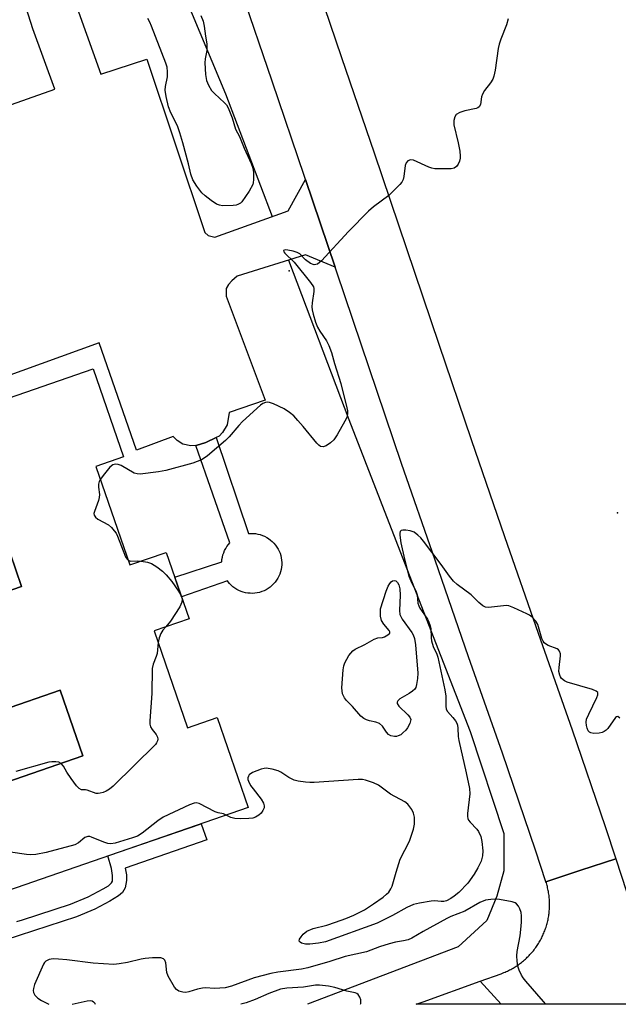
# Model space of a CAD drawing. Units: inches. Extents: x 1249762 to 1255762, y 489455 to 493456.
# Drawn here: x 1254855 to 1255018, y 489455 to 489723 of the extents above; entities that cross this region are included whole.
import ezdxf

# ---------------------------------------------------------------- set-up
doc = ezdxf.new("R2010")
doc.units = ezdxf.units.IN
doc.header["$MEASUREMENT"] = 0
for name, color, linetype in [('BLDG-Footprint', 5, 'Continuous'), ('CULTRL-Pad', 6, 'Continuous'), ('ELEV-Spot Elevation', 7, 'Continuous'), ('HYDRO-Canal', 164, 'Continuous'), ('TRANS-Driveway', 251, 'Continuous'), ('TRANS-Non Street Sidewalk', 7, 'Continuous'), ('TRANS-Road', 130, 'Continuous'), ('Undefined', 1, 'Continuous')]:
    doc.layers.add(name, color=color, linetype=linetype)

msp = doc.modelspace()

# ---------------------------------------------------------------- linework, layer by layer
at = {"layer": 'BLDG-Footprint', "elevation": 373.67}
msp.add_lwpolyline([(1254876.02, 489601.89), (1254885.29, 489575.06), (1254895.19, 489578.48), (1254901.43, 489560.43), (1254891.9, 489557.13), (1254901.02, 489530.76), (1254909.1, 489533.55), (1254917.56, 489509.06), (1254840.17, 489482.32), (1254841.85, 489477.46), (1254818.57, 489469.42), (1254807.77, 489500.69), (1254872.54, 489523.07), (1254866.35, 489540.99), (1254850.69, 489535.57), (1254840.85, 489564.05), (1254855.81, 489569.22), (1254848, 489591.84), (1254831.04, 489585.98), (1254822.66, 489610.24), (1254875.34, 489628.45), (1254883.61, 489604.51)], close=True, dxfattribs=at)
at = {"layer": 'CULTRL-Pad'}
for points in [[(1254848, 489591.84), (1254855.81, 489569.22), (1254840.85, 489564.05)], [(1254850.69, 489535.57), (1254866.35, 489540.99), (1254872.54, 489523.07), (1254847.03, 489514.26)]]:
    msp.add_lwpolyline(points, dxfattribs=at)
at = {"layer": 'ELEV-Spot Elevation'}
for p in [(1254928.68, 489655.09, 374.88), (1255018.09, 489589.22, 373.23)]:
    msp.add_point(p, dxfattribs=at)
at = {"layer": 'HYDRO-Canal'}
for points in [[(1254891.61, 489750.6), (1254911.39, 489703.28), (1254924.02, 489669.85)], [(1254928.5, 489658.02), (1254944.89, 489614.66), (1254961.98, 489570.74)], [(1254961.98, 489570.74), (1254977.94, 489529.7), (1254987.1, 489501.95), (1254987.13, 489491.83), (1254985.22, 489484.93), (1254982.44, 489478.24), (1254974.72, 489471.1), (1254933.63, 489455.48)]]:
    msp.add_lwpolyline(points, dxfattribs=at)
at = {"layer": 'TRANS-Driveway'}
for points in [[(1254827.59, 489691.41), (1254864.94, 489704.51), (1254858.94, 489720.94), (1254857.14, 489726.69)], [(1254871.34, 489725.57), (1254877.41, 489708.63), (1254889.93, 489712.72), (1254905.73, 489665.53), (1254906.66, 489664.76), (1254907.68, 489664.41), (1254908.44, 489664.24), (1254928.42, 489671.43), (1254933.13, 489679.96), (1254941.2, 489656.11), (1254933.09, 489659.47), (1254914.56, 489653.63), (1254913.07, 489652.38), (1254912.17, 489651.42), (1254911.57, 489650.3), (1254911.49, 489649.41), (1254911.55, 489648.22), (1254922.17, 489619.92), (1254912.34, 489616.56), (1254911.8, 489613.22), (1254910.52, 489611.14), (1254909.62, 489610.11), (1254908.81, 489609.73), (1254905.97, 489608.42), (1254903.36, 489607.54), (1254903.27, 489607.54), (1254901.88, 489607.47), (1254899.72, 489607.93), (1254898.17, 489608.91), (1254897.13, 489610.03), (1254887.16, 489606.33), (1254876.94, 489635.49), (1254850.66, 489625.98)]]:
    msp.add_lwpolyline(points, dxfattribs=at)
at = {"layer": 'TRANS-Non Street Sidewalk'}
msp.add_lwpolyline([(1254903.27, 489607.54), (1254903.36, 489607.54), (1254905.97, 489608.42), (1254908.81, 489609.73), (1254917.62, 489583.59), (1254918.26, 489583.64), (1254918.9, 489583.63), (1254919.54, 489583.58), (1254920.17, 489583.47), (1254920.8, 489583.31), (1254921.4, 489583.11), (1254921.99, 489582.86), (1254922.56, 489582.56), (1254923.1, 489582.22), (1254923.62, 489581.84), (1254924.1, 489581.42), (1254924.55, 489580.96), (1254924.96, 489580.47), (1254925.33, 489579.94), (1254925.66, 489579.39), (1254925.95, 489578.82), (1254926.19, 489578.23), (1254926.38, 489577.61), (1254926.52, 489576.99), (1254926.61, 489576.36), (1254926.66, 489575.72), (1254926.65, 489575.07), (1254926.59, 489574.44), (1254926.49, 489573.81), (1254926.33, 489573.18), (1254926.13, 489572.58), (1254925.88, 489571.99), (1254925.58, 489571.42), (1254925.24, 489570.88), (1254924.86, 489570.36), (1254924.43, 489569.88), (1254923.98, 489569.43), (1254923.49, 489569.02), (1254922.96, 489568.65), (1254922.41, 489568.32), (1254921.84, 489568.03), (1254921.24, 489567.79), (1254920.63, 489567.6), (1254920.01, 489567.46), (1254919.37, 489567.37), (1254918.73, 489567.32), (1254918.09, 489567.33), (1254917.46, 489567.38), (1254916.82, 489567.49), (1254916.2, 489567.65), (1254915.59, 489567.85), (1254915.01, 489568.1), (1254914.44, 489568.4), (1254913.89, 489568.74), (1254913.38, 489569.12), (1254912.9, 489569.54), (1254912.45, 489570), (1254912.04, 489570.49), (1254911.86, 489570.74), (1254899.37, 489566.4), (1254897.52, 489571.73), (1254910.35, 489575.88), (1254910.4, 489576.52), (1254910.51, 489577.15), (1254910.67, 489577.78), (1254910.87, 489578.38), (1254911.12, 489578.97), (1254911.42, 489579.54), (1254911.76, 489580.08), (1254912.14, 489580.6), (1254912.54, 489581.05)], close=True, dxfattribs=at)
msp.add_lwpolyline([(1254854.52, 489478), (1254856.08, 489478.5), (1254869.21, 489482.76), (1254873.96, 489484.72), (1254878.07, 489486.89), (1254879.49, 489487.72), (1254880.35, 489488.5), (1254880.62, 489489.02), (1254880.64, 489489.49), (1254880.62, 489490.53), (1254880.29, 489492.45), (1254879.34, 489495.86), (1254904.73, 489504.63), (1254906.25, 489500.22), (1254884.04, 489492.55), (1254884.4, 489490.71), (1254884.41, 489489.15), (1254884.03, 489487.14), (1254883.29, 489485.94), (1254882.21, 489484.97), (1254879.85, 489483.51), (1254875.81, 489481.34), (1254870.83, 489479.28), (1254851.3, 489472.97)], dxfattribs=at)
at = {"layer": 'TRANS-Road'}
for points in [[(1254924.31, 489768.01), (1254942.97, 489713.21), (1254951.79, 489687.2), (1254960.59, 489661.19), (1254969.38, 489635.18), (1254978.22, 489609.17), (1254987.32, 489582.83), (1254996.46, 489556.5), (1255005.67, 489530.19), (1255014.7, 489503.83), (1255017.58, 489495.08), (1255008.08, 489491.96), (1254998.57, 489488.84), (1254995.75, 489497.45), (1254986.74, 489523.79), (1254977.52, 489550.07), (1254968.39, 489576.37), (1254959.3, 489602.69), (1254950.46, 489628.7), (1254941.67, 489654.73), (1254941.2, 489656.11), (1254933.13, 489679.96), (1254932.86, 489680.75), (1254924.04, 489706.77), (1254907.2, 489756.2)], [(1255031.14, 489455.47), (1254986.34, 489455.48), (1254980.68, 489461.76), (1254986.34, 489463.8), (1254986.78, 489463.96), (1254987.11, 489464.09), (1254987.43, 489464.22), (1254987.75, 489464.36), (1254988.07, 489464.51), (1254988.38, 489464.66), (1254988.69, 489464.82), (1254989, 489464.98), (1254989.31, 489465.15), (1254989.61, 489465.32), (1254989.91, 489465.5), (1254990.21, 489465.68), (1254990.51, 489465.87), (1254990.79, 489466.06), (1254991.08, 489466.26), (1254991.36, 489466.46), (1254991.64, 489466.67), (1254991.92, 489466.89), (1254992.19, 489467.1), (1254992.46, 489467.33), (1254992.73, 489467.55), (1254992.99, 489467.79), (1254993.24, 489468.02), (1254993.5, 489468.26), (1254993.75, 489468.51), (1254993.99, 489468.76), (1254994.23, 489469.01), (1254994.46, 489469.27), (1254994.69, 489469.53), (1254994.92, 489469.8), (1254995.14, 489470.07), (1254995.36, 489470.34), (1254995.57, 489470.62), (1254995.78, 489470.9), (1254995.98, 489471.18), (1254996.18, 489471.47), (1254996.37, 489471.76), (1254996.56, 489472.06), (1254996.73, 489472.36), (1254996.91, 489472.66), (1254997.09, 489472.96), (1254997.25, 489473.27), (1254997.41, 489473.58), (1254997.56, 489473.89), (1254997.71, 489474.21), (1254997.86, 489474.53), (1254998, 489474.85), (1254998.13, 489475.17), (1254998.26, 489475.49), (1254998.38, 489475.82), (1254998.49, 489476.15), (1254998.6, 489476.49), (1254998.71, 489476.82), (1254998.81, 489477.15), (1254998.9, 489477.49), (1254998.99, 489477.83), (1254999.07, 489478.17), (1254999.14, 489478.51), (1254999.21, 489478.85), (1254999.27, 489479.19), (1254999.33, 489479.54), (1254999.38, 489479.89), (1254999.42, 489480.23), (1254999.46, 489480.57), (1254999.49, 489480.92), (1254999.52, 489481.27), (1254999.54, 489481.62), (1254999.56, 489481.97), (1254999.57, 489482.32), (1254999.57, 489482.67), (1254999.56, 489483.01), (1254999.55, 489483.36), (1254999.54, 489483.71), (1254999.51, 489484.06), (1254999.48, 489484.41), (1254999.45, 489484.76), (1254999.41, 489485.1), (1254999.36, 489485.45), (1254999.31, 489485.8), (1254999.25, 489486.14), (1254999.19, 489486.48), (1254999.12, 489486.82), (1254999.04, 489487.16), (1254998.96, 489487.5), (1254998.87, 489487.84), (1254998.78, 489488.18), (1254998.68, 489488.51), (1254998.57, 489488.84), (1255008.08, 489491.96), (1255017.58, 489495.08), (1255020.48, 489486.22)]]:
    msp.add_lwpolyline(points, dxfattribs=at)
msp.add_lwpolyline([(1254986.34, 489455.48), (1254963.25, 489455.48), (1254965.19, 489456.17), (1254980.68, 489461.76)], close=True, dxfattribs=at)
at = {"layer": 'Undefined'}
msp.add_line((1254899.23, 489566.79, 374), (1254899.57, 489565.81, 374), dxfattribs=at)
for points, elevation in [([(1254988.31, 489723.71), (1254987.86, 489722.05), (1254986.32, 489718.17), (1254985.85, 489716.77), (1254985.61, 489715.61), (1254984.76, 489709.74), (1254984.4, 489708.05), (1254984.11, 489707.24), (1254983.5, 489706.28), (1254981.88, 489704.2), (1254981.28, 489703.21), (1254981.05, 489702.45), (1254980.72, 489700.34), (1254980.4, 489699.7), (1254980.02, 489699.43), (1254979.54, 489699.25), (1254976.46, 489698.63), (1254975.1, 489698.18), (1254974.17, 489697.67), (1254973.75, 489697.05), (1254973.51, 489696), (1254973.51, 489694.86), (1254974.7, 489689.95), (1254975.11, 489687.69), (1254975.26, 489686.29), (1254975.23, 489685.74), (1254975, 489684.93), (1254974.64, 489684.17), (1254974.19, 489683.5), (1254973.58, 489683.05), (1254972.79, 489682.89), (1254970.42, 489682.84), (1254968.34, 489682.9), (1254967.49, 489683.06), (1254966.69, 489683.34), (1254962.5, 489685.21), (1254961.71, 489685.28), (1254961, 489685.02), (1254960.56, 489684.48), (1254960.28, 489683.74), (1254959.92, 489680.82), (1254959.73, 489679.98), (1254959.36, 489679.25), (1254958.83, 489678.61), (1254955.79, 489675.6), (1254951.64, 489672.5), (1254950.31, 489671.36), (1254944.87, 489665.83), (1254937.44, 489657.86), (1254936.37, 489656.95), (1254935.91, 489656.79), (1254935.46, 489656.78), (1254934.5, 489657.14), (1254933.13, 489658.09), (1254931.56, 489659.7), (1254930.88, 489660.08), (1254929.76, 489660.44), (1254928.33, 489660.74), (1254927.59, 489660.8), (1254927.18, 489660.64), (1254927.2, 489660.27), (1254927.46, 489659.91), (1254930.04, 489657.44), (1254934.52, 489651.97), (1254935.29, 489650.78), (1254935.42, 489650.27), (1254935.42, 489649.48), (1254934.94, 489646.42), (1254934.85, 489645.31), (1254934.91, 489644.47), (1254935.17, 489643.35), (1254935.85, 489641.12), (1254936.37, 489639.78), (1254937, 489638.73), (1254938.87, 489636.06), (1254939.52, 489634.77), (1254940.2, 489632.86), (1254941, 489629.89), (1254942.7, 489624.47), (1254944.41, 489617.85), (1254944.57, 489616.99), (1254944.6, 489616.19), (1254944.37, 489615.22), (1254943.85, 489614.16), (1254941.76, 489610.49), (1254940.8, 489609.08), (1254939.95, 489608.28), (1254938.73, 489607.47), (1254937.97, 489607.21), (1254937.24, 489607.33), (1254936.8, 489607.63), (1254936.19, 489608.23), (1254932.53, 489612.74), (1254931.06, 489614.41), (1254929.91, 489615.61), (1254928.81, 489616.57), (1254927.33, 489617.52), (1254924.4, 489618.9), (1254923.31, 489619.27), (1254922.79, 489619.33), (1254922.28, 489619.29), (1254921.55, 489619.02), (1254920.84, 489618.52), (1254916, 489614.07), (1254914.98, 489613.01), (1254912.39, 489609.92), (1254911.36, 489608.91), (1254906.49, 489604.77), (1254905.56, 489604.1), (1254904.83, 489603.71), (1254902.48, 489602.8), (1254895.15, 489600.8), (1254893.12, 489600.43), (1254888.12, 489599.77), (1254887.27, 489599.82), (1254886.52, 489600.06), (1254882.94, 489602.12), (1254882.16, 489602.44), (1254881.39, 489602.53), (1254880.7, 489602.3), (1254879.87, 489601.64), (1254878.4, 489599.89), (1254877.25, 489598.34)], 374), ([(1254904.66, 489724.63), (1254905.26, 489723.06), (1254905.58, 489721.71), (1254905.91, 489718.94), (1254906.24, 489716.93), (1254906.3, 489716.13), (1254906.25, 489715.11), (1254905.8, 489712.84), (1254905.7, 489711.7), (1254905.92, 489708.58), (1254906.2, 489706.9), (1254906.72, 489705.64), (1254907.58, 489704.23), (1254908.36, 489703.39), (1254911.08, 489700.86), (1254911.59, 489700.26), (1254912.04, 489699.5), (1254913.21, 489696.76), (1254914.12, 489693.65), (1254915.17, 489691.67), (1254916.39, 489688.49), (1254918.37, 489684.36), (1254918.82, 489683.03), (1254918.94, 489681.91), (1254918.97, 489679.93), (1254918.89, 489679.1), (1254918.75, 489678.56), (1254917.81, 489676.78), (1254915.81, 489673.9), (1254915.43, 489673.54), (1254914.75, 489673.14), (1254914.24, 489672.98), (1254913.41, 489672.86), (1254910.56, 489672.81), (1254909.7, 489672.95), (1254908.87, 489673.24), (1254907.42, 489674.22), (1254905.81, 489675.53), (1254904.95, 489676.33), (1254903.55, 489678.18), (1254902.46, 489679.89), (1254901.92, 489681.43), (1254901.27, 489684.2), (1254899.77, 489689.92), (1254898.95, 489692.68), (1254898.25, 489694.57), (1254896.49, 489698.15), (1254895.86, 489699.77), (1254895.2, 489702.56), (1254894.93, 489704.25), (1254894.99, 489705.31), (1254895.56, 489707.89), (1254895.59, 489709.24), (1254895.44, 489710.58), (1254895.12, 489711.65), (1254891.23, 489721.73), (1254890.77, 489722.81), (1254890.25, 489723.74)], 376), ([(1254877.25, 489598.34), (1254876.93, 489597.73), (1254876.76, 489597.03), (1254876.79, 489596.21), (1254877.03, 489594.25), (1254876.99, 489593.41), (1254876.77, 489592.59), (1254875.66, 489589.6), (1254875.56, 489589.09), (1254875.59, 489588.62), (1254875.98, 489588.03), (1254876.61, 489587.54), (1254879.51, 489586), (1254880.35, 489585.24), (1254881.09, 489584.37), (1254881.57, 489583.67), (1254881.96, 489582.88), (1254884.12, 489577.3), (1254884.56, 489576.6), (1254884.85, 489576.34)], 374), ([(1255018.65, 489533.35), (1255018.15, 489533.77), (1255017.82, 489533.76), (1255017.5, 489533.51), (1255015.39, 489530.51), (1255015, 489530.1), (1255014.41, 489529.69), (1255013.88, 489529.48), (1255013.02, 489529.27), (1255011.58, 489529.14), (1255010.83, 489529.33), (1255010.4, 489529.57), (1255010.06, 489529.9), (1255009.75, 489530.59), (1255009.59, 489531.39), (1255009.54, 489532.22), (1255009.65, 489533.05), (1255010.2, 489534.41), (1255012.45, 489538.95), (1255012.7, 489539.71), (1255012.65, 489540.31), (1255012.28, 489540.7), (1255011.28, 489541.13), (1255004.37, 489543.14), (1255003.62, 489543.52), (1255002.83, 489544.17), (1255002.53, 489544.57), (1255002.32, 489545.03), (1255002.11, 489546.04), (1255002.14, 489547.18), (1255002.54, 489550.36), (1255002.51, 489550.86), (1255002.29, 489551.56), (1255002.02, 489551.94), (1255001.65, 489552.21), (1254999.17, 489553.15), (1254998.45, 489553.54), (1254998.06, 489553.88), (1254997.78, 489554.3), (1254997.47, 489555.05), (1254996.37, 489558.81), (1254995.79, 489559.79), (1254994.83, 489560.87), (1254994.13, 489561.37), (1254993.36, 489561.78), (1254989.87, 489563.39), (1254988.51, 489563.89), (1254987.94, 489563.98), (1254987.06, 489563.96), (1254982.91, 489563.51), (1254982.09, 489563.61), (1254981.38, 489563.97), (1254980.31, 489564.87), (1254978.26, 489566.93), (1254974.42, 489569.7), (1254973.37, 489570.68), (1254972.29, 489572), (1254970.08, 489575.16), (1254965.26, 489581.5), (1254964.51, 489582.42), (1254963.74, 489583.2), (1254962.68, 489583.98), (1254961.61, 489584.34), (1254960.44, 489584.5), (1254959.62, 489584.5), (1254959.18, 489584.4), (1254958.91, 489584.13), (1254958.81, 489583.69), (1254958.8, 489583.15), (1254959.07, 489581.1), (1254960.1, 489576.59), (1254961.29, 489571.99), (1254961.77, 489570.76), (1254963.28, 489567.77), (1254963.48, 489566.93), (1254963.74, 489564.64), (1254963.93, 489563.96), (1254964.27, 489563.32), (1254965.54, 489561.52), (1254966.32, 489560.26), (1254966.71, 489559.5), (1254967.06, 489558.52), (1254967.2, 489557.72), (1254967.31, 489555.2), (1254967.43, 489554.38), (1254967.91, 489552.83), (1254968.88, 489550.79), (1254969.15, 489549.97), (1254971.06, 489541.07), (1254971.32, 489539.33), (1254971.3, 489536.58), (1254971.42, 489535.8), (1254971.81, 489535.15), (1254973.27, 489533.52), (1254973.95, 489532.65), (1254974.35, 489531.95), (1254974.5, 489531.49), (1254974.62, 489530.67), (1254974.69, 489528.4), (1254974.85, 489527.26), (1254976.9, 489518.49), (1254977.8, 489514.22), (1254977.82, 489512.74), (1254977.21, 489507.39), (1254977.22, 489506.56), (1254977.31, 489506.04), (1254977.49, 489505.63), (1254977.91, 489505.02), (1254979.72, 489503.16), (1254980.23, 489502.47), (1254980.81, 489501.17), (1254981.16, 489499.79), (1254981.37, 489497.27), (1254981.28, 489495.84), (1254980.9, 489494.4), (1254980.05, 489492.6), (1254979.03, 489490.86), (1254977.3, 489488.47), (1254974.86, 489485.93), (1254973.6, 489484.88), (1254972.72, 489484.27), (1254971.55, 489483.65), (1254970.79, 489483.47), (1254970.01, 489483.42), (1254968.23, 489483.6), (1254967.37, 489483.57), (1254964.2, 489483.04), (1254962.51, 489482.63), (1254960.7, 489481.82), (1254956.79, 489479.6), (1254952.62, 489477.57), (1254938.58, 489472.49), (1254936.64, 489472.07), (1254934.3, 489471.83), (1254933.12, 489471.87), (1254932.08, 489472.15), (1254931.67, 489472.36), (1254931.44, 489472.64), (1254931.53, 489473.22), (1254931.93, 489473.88), (1254932.48, 489474.54), (1254933.46, 489475.35), (1254935.19, 489476.07), (1254938.92, 489477.02), (1254941.31, 489477.79), (1254944.12, 489478.8), (1254946.29, 489479.76), (1254949.2, 489481.21), (1254951.67, 489482.79), (1254954.31, 489484.65), (1254955.2, 489485.41), (1254955.78, 489486.01), (1254956.38, 489486.89), (1254956.7, 489487.66), (1254957.78, 489491.46), (1254958.92, 489494.97), (1254961.4, 489499.88), (1254961.82, 489500.94), (1254962.52, 489503.11), (1254962.81, 489504.48), (1254962.81, 489506.4), (1254962.56, 489507.47), (1254962.03, 489508.51), (1254961, 489509.93), (1254960.16, 489510.61), (1254956.27, 489512.71), (1254952.99, 489515.15), (1254951.68, 489515.74), (1254949.49, 489516.48), (1254948.66, 489516.66), (1254947.5, 489516.7), (1254935.46, 489515.82), (1254934.28, 489515.81), (1254933.15, 489515.92), (1254931.17, 489516.21), (1254930.07, 489516.48), (1254928.56, 489517.19), (1254926.42, 489518.66), (1254925.67, 489519.04), (1254924.07, 489519.5), (1254922.43, 489519.74), (1254921.88, 489519.69), (1254921.08, 489519.48), (1254918.7, 489518.53), (1254917.83, 489517.94), (1254917.57, 489517.57), (1254917.46, 489517.14), (1254917.47, 489516.69), (1254917.59, 489516.2), (1254918.2, 489514.99), (1254918.85, 489514.08), (1254921.1, 489511.32), (1254921.71, 489510.19), (1254921.88, 489509.46), (1254921.84, 489508.96), (1254921.55, 489508.2), (1254921.09, 489507.5), (1254920.46, 489506.91), (1254919.52, 489506.39), (1254918.82, 489506.17), (1254917.7, 489506.04), (1254915.36, 489505.98), (1254913.9, 489506.04), (1254912.82, 489506.3), (1254911.5, 489506.97)], 372), ([(1254884.85, 489576.34), (1254885.53, 489576.11), (1254887.37, 489576.18), (1254888.36, 489576.12)], 374), ([(1254888.36, 489576.12), (1254890.15, 489575.81), (1254891.19, 489575.45), (1254892.63, 489574.56), (1254894.21, 489573.37), (1254895.22, 489572.35), (1254896.71, 489570.57), (1254898.52, 489567.96), (1254899.23, 489566.79)], 374), ([(1254899.57, 489565.81), (1254899.48, 489564.93), (1254898.9, 489563.64), (1254896.39, 489559.76), (1254895.13, 489558.25)], 374), ([(1254895.13, 489558.25), (1254894.34, 489557.29), (1254893.79, 489556.4), (1254893.32, 489555.21), (1254892.99, 489553.98)], 374), ([(1254892.99, 489553.98), (1254892.71, 489550.92), (1254892.48, 489550.12), (1254891.66, 489548.01), (1254891.42, 489546.9), (1254891.33, 489540.08), (1254890.75, 489532.61), (1254890.77, 489531.76), (1254890.98, 489530.98), (1254891.43, 489530.27), (1254892.48, 489528.91), (1254892.84, 489528.19), (1254892.91, 489527.67), (1254892.83, 489527.15), (1254892.61, 489526.65), (1254892.28, 489526.19), (1254880.81, 489514.86), (1254879.75, 489514.01), (1254878.85, 489513.44), (1254878.07, 489513.12), (1254877.26, 489512.91), (1254876.72, 489512.84), (1254876.19, 489512.89), (1254873.74, 489513.77), (1254873.28, 489513.86), (1254872.15, 489513.88), (1254871.54, 489514.17), (1254870.79, 489514.98), (1254869.39, 489516.9), (1254868.2, 489518.63), (1254867.26, 489520.28), (1254866.64, 489521.03)], 374), ([(1254866.64, 489521.03), (1254865.99, 489521.36), (1254865.21, 489521.48), (1254864.12, 489521.47), (1254863.25, 489521.34), (1254854.33, 489518.81)], 374), ([(1254911.5, 489506.97), (1254910.79, 489507.29), (1254909.33, 489507.6), (1254908.57, 489507.84), (1254904.18, 489510.12), (1254903.38, 489510.31), (1254902.86, 489510.25), (1254901.53, 489509.76), (1254894.4, 489506.37), (1254892.93, 489505.38), (1254888.67, 489502.07), (1254887.44, 489501.27), (1254886.08, 489500.74), (1254881.28, 489499.33), (1254880.16, 489499.14), (1254879.32, 489499.23), (1254878.22, 489499.61), (1254874.92, 489500.99), (1254874.39, 489501.14), (1254873.85, 489501.17), (1254873.09, 489500.85), (1254871.32, 489499.4), (1254870.38, 489498.88), (1254862.58, 489496.83), (1254859.76, 489496.25), (1254858.34, 489496.13), (1254857.19, 489496.24), (1254852.87, 489496.92)], 372)]:
    msp.add_lwpolyline(points, dxfattribs=dict(at, elevation=elevation))
at = {"layer": 'Undefined', "elevation": 374}
msp.add_lwpolyline([(1254957.37, 489528.35), (1254956.37, 489528.53), (1254955.71, 489528.91), (1254955.18, 489529.5), (1254954.07, 489531.17), (1254953.27, 489531.86), (1254952.28, 489532.29), (1254950.53, 489532.64), (1254949.75, 489532.88), (1254949.05, 489533.22), (1254948.2, 489533.9), (1254945.9, 489536.5), (1254944.32, 489538.13), (1254943.72, 489538.91), (1254943.23, 489539.98), (1254943.04, 489541.6), (1254943.41, 489546.49), (1254943.59, 489547.59), (1254943.84, 489548.39), (1254944.35, 489549.43), (1254944.94, 489550.42), (1254945.44, 489551.09), (1254946, 489551.65), (1254946.66, 489552.12), (1254949.3, 489553.4), (1254951.81, 489554.84), (1254952.79, 489555.2), (1254954.12, 489555.35), (1254954.64, 489555.5), (1254955.58, 489556), (1254956.05, 489556.47), (1254956.09, 489556.82), (1254955.89, 489557.21), (1254954.44, 489558.9), (1254953.82, 489559.97), (1254953.57, 489561.11), (1254953.55, 489563.15), (1254955.09, 489567.89), (1254955.65, 489569.27), (1254956.08, 489570.04), (1254956.41, 489570.46), (1254956.81, 489570.73), (1254957.25, 489570.83), (1254957.67, 489570.76), (1254958.17, 489570.31), (1254958.52, 489569.62), (1254958.82, 489568.55), (1254958.9, 489566.83), (1254958.67, 489562.62), (1254958.83, 489561.57), (1254959.03, 489561.04), (1254959.48, 489560.29), (1254962.11, 489556.69), (1254962.47, 489555.99), (1254962.8, 489555.03), (1254963.05, 489553.29), (1254963.68, 489545.56), (1254963.59, 489544.15), (1254963.36, 489542.48), (1254963.12, 489541.72), (1254962.85, 489541.28), (1254962.28, 489540.73), (1254961.36, 489540.08), (1254958.77, 489538.58), (1254958.24, 489538.1), (1254958.07, 489537.74), (1254958.12, 489537.31), (1254958.53, 489536.65), (1254960.99, 489534.3), (1254961.53, 489533.66), (1254961.77, 489532.96), (1254961.56, 489531.94), (1254960.91, 489530.72), (1254960.4, 489530.07), (1254959.66, 489529.32), (1254959.03, 489528.86), (1254958.35, 489528.51), (1254957.88, 489528.38)], close=True, dxfattribs=at)
at = {"layer": 'Undefined'}
for points in [[(1254998.55, 489455.48, 370), (1254997.94, 489456.21, 370), (1254993.07, 489461.76, 370), (1254992.36, 489462.69, 370), (1254991.93, 489463.44, 370), (1254991.32, 489464.77, 370), (1254990.93, 489465.86, 370), (1254990.72, 489467.24, 370), (1254990.65, 489468.65, 370), (1254990.76, 489469.88, 370), (1254991.53, 489474.07, 370), (1254991.76, 489475.82, 370), (1254991.95, 489477.85, 370), (1254991.96, 489479.59, 370), (1254991.83, 489480.43, 370), (1254991.46, 489481.49, 370), (1254991.09, 489482.22, 370), (1254990.6, 489482.81, 370), (1254990.15, 489483.08, 370), (1254989.37, 489483.34, 370), (1254985.96, 489484.01, 370), (1254984.78, 489484.07, 370), (1254983.6, 489484.04, 370), (1254982.16, 489483.82, 370), (1254980.56, 489483.15, 370), (1254976.47, 489480.81, 370), (1254972.66, 489479.37, 370), (1254971.56, 489478.86, 370), (1254965.11, 489475.33, 370), (1254962.09, 489473.51, 370), (1254961.07, 489473.03, 370), (1254959.78, 489472.72, 370), (1254957.59, 489472.37, 370), (1254955.86, 489471.93, 370), (1254953.3, 489471.16, 370), (1254949.77, 489469.74, 370), (1254943.95, 489468.48, 370), (1254939.78, 489467.16, 370), (1254933.73, 489465.38, 370), (1254932.05, 489465.05, 370), (1254925.64, 489464.24, 370), (1254923.69, 489463.85, 370), (1254919.16, 489462.64, 370), (1254912.96, 489460.4, 370), (1254911.27, 489459.99, 370), (1254908.37, 489459.81, 370), (1254905.89, 489459.92, 370), (1254905.09, 489459.88, 370), (1254903.75, 489459.61, 370), (1254901.37, 489458.87, 370), (1254900.58, 489458.72, 370), (1254899.74, 489458.77, 370), (1254898.67, 489459.06, 370), (1254897.99, 489459.49, 370), (1254897.47, 489460.12, 370), (1254895.77, 489463.1, 370), (1254895.42, 489464.11, 370), (1254895.11, 489466.8, 370), (1254894.86, 489467.52, 370), (1254894.5, 489467.88, 370), (1254893.77, 489468.1, 370), (1254891.44, 489468.12, 370), (1254889.45, 489467.98, 370), (1254888.37, 489467.78, 370), (1254884.68, 489466.85, 370), (1254882.4, 489466.45, 370), (1254880.96, 489466.32, 370), (1254875.32, 489466.66, 370), (1254868.18, 489467.55, 370), (1254865.88, 489467.77, 370), (1254864.46, 489467.84, 370), (1254863.38, 489467.7, 370), (1254862.48, 489467.23, 370), (1254862.11, 489466.85, 370), (1254861.8, 489466.37, 370), (1254859.41, 489460.85, 370), (1254859.05, 489459.75, 370), (1254858.99, 489459.2, 370), (1254859.09, 489458.69, 370), (1254859.44, 489457.98, 370), (1254860.25, 489457.15, 370), (1254861.23, 489456.51, 370), (1254863.29, 489455.49, 370)], [(1254948.09, 489455.48, 368), (1254948.15, 489455.69, 368), (1254948.19, 489456.67, 368), (1254947.94, 489457.45, 368), (1254947.49, 489458.11, 368), (1254947.1, 489458.4, 368), (1254946.67, 489458.59, 368), (1254944.39, 489459.09, 368), (1254941.13, 489460.09, 368), (1254939.36, 489460.41, 368), (1254936.98, 489460.69, 368), (1254935.83, 489460.66, 368), (1254932.6, 489460.17, 368), (1254928.08, 489459.84, 368), (1254926.32, 489459.55, 368), (1254923.11, 489458.42, 368), (1254919.42, 489456.77, 368), (1254916.94, 489455.86, 368), (1254915.53, 489455.49, 368)], [(1254869.59, 489455.49, 370), (1254873.74, 489456.43, 370), (1254874.55, 489456.5, 370), (1254875.03, 489456.41, 370), (1254875.43, 489456.15, 370), (1254875.75, 489455.76, 370), (1254875.89, 489455.49, 370)]]:
    msp.add_polyline3d(points, dxfattribs=at)

doc.saveas('drawing.dxf')
